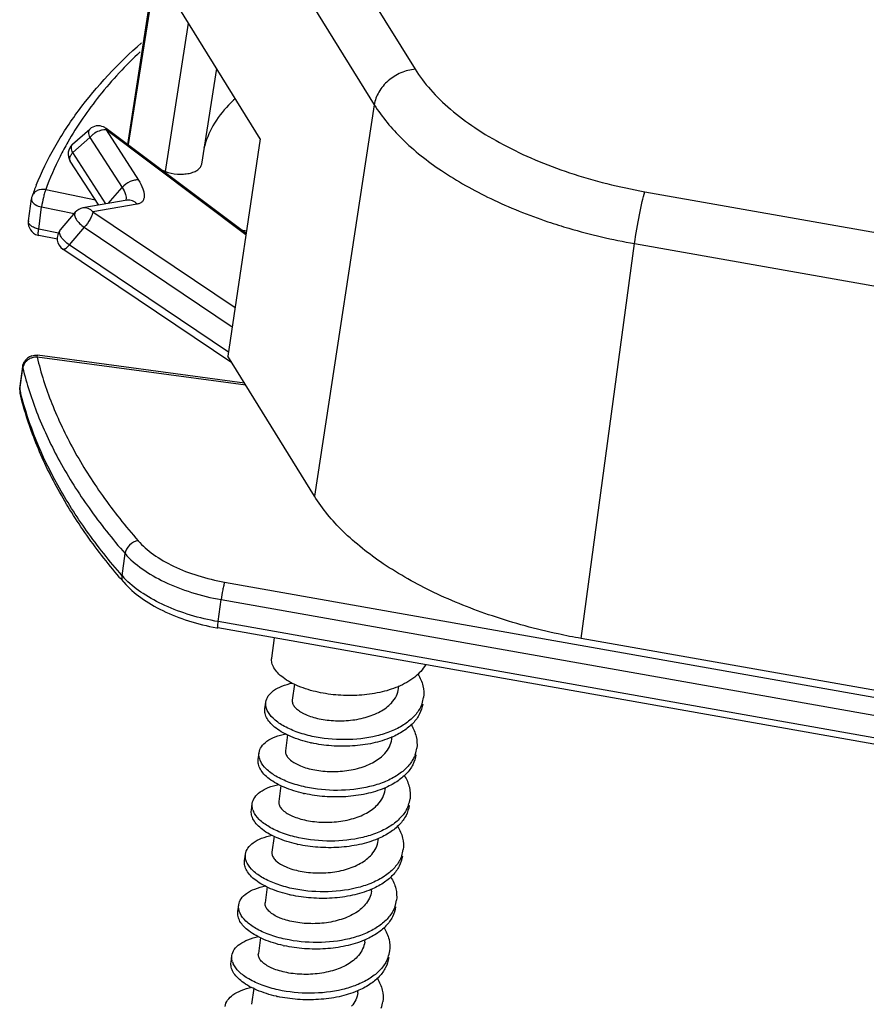
# Model space of a CAD drawing. Units: millimetres. Extents: x 2366 to 3020, y 320 to 780.
# Drawn here: x 2792 to 2825, y 537 to 575 of the extents above; entities that cross this region are included whole.
import ezdxf

# ---------------------------------------------------------------- set-up
doc = ezdxf.new("R2010")
doc.units = ezdxf.units.MM
doc.layers.add('02___PRT_ALL_AXES', color=7, linetype='Continuous')

msp = doc.modelspace()

# ---------------------------------------------------------------- linework, layer by layer
at = {"color": 7, "linetype": 'Continuous'}
for p, q in [((2798.554, 585.164), (2796.233, 570.155)), ((2800.855, 583.475), (2807.312, 573.05)), ((2799.279, 582.107), (2805.736, 571.683)), ((2796.273, 570.149), (2797.472, 577.776)), ((2801.343, 570.37), (2798.248, 575.367)), ((2797.688, 569.106), (2798.584, 574.824)), ((2799.09, 569.399), (2799.666, 573.077)), ((2805.736, 571.683), (2803.431, 556.608)), ((2794.114, 570.159), (2794.773, 570.744)), ((2795.402, 570.712), (2796.65, 568.784)), ((2800.791, 566.673), (2795.402, 570.712)), ((2800.799, 566.727), (2795.405, 570.77)), ((2795.405, 570.77), (2795.405, 570.77)), ((2794.119, 569.838), (2794.778, 570.423)), ((2794.87, 570.513), (2794.778, 570.423)), ((2794.778, 570.423), (2796.026, 568.495)), ((2801.343, 570.37), (2800.093, 561.997)), ((2796.268, 570.123), (2796.273, 570.149)), ((2795.397, 567.864), (2794.119, 569.838)), ((2795.124, 567.817), (2794.026, 569.513)), ((2797.688, 569.106), (2797.574, 569.144)), ((2793.079, 568.414), (2794.992, 568.021)), ((2795.49, 567.88), (2796.026, 568.495)), ((2792.413, 567.207), (2792.527, 568.056)), ((2796.221, 568.007), (2794.515, 567.711)), ((2796.167, 568.023), (2796.154, 567.986)), ((2816.156, 568.334), (2866.666, 559.389)), ((2792.809, 566.896), (2792.922, 567.745)), ((2792.922, 567.745), (2794.173, 567.488)), ((2796.604, 567.856), (2794.897, 567.56)), ((2794.219, 567.542), (2793.641, 566.861)), ((2794.897, 567.56), (2800.373, 563.877)), ((2793.572, 566.739), (2792.809, 566.896)), ((2794.565, 566.963), (2793.988, 566.282)), ((2794.565, 566.963), (2800.262, 563.131)), ((2800.611, 566.868), (2800.814, 566.826)), ((2793.527, 566.503), (2792.808, 566.651)), ((2800.247, 561.749), (2793.744, 566.123)), ((2800.117, 562.16), (2793.988, 566.282)), ((2813.704, 551.129), (2815.764, 566.335)), ((2815.764, 566.335), (2866.275, 557.39)), ((2792.747, 561.962), (2792.757, 562.033)), ((2800.783, 560.882), (2792.747, 561.962)), ((2800.735, 560.961), (2792.757, 562.033)), ((2803.431, 556.608), (2800.093, 561.997)), ((2792.081, 560.755), (2792.194, 561.604)), ((2792.194, 561.604), (2792.197, 561.553)), ((2792.084, 560.704), (2792.197, 561.553)), ((2792.084, 560.704), (2792.081, 560.755)), ((2792.09, 560.572), (2792.09, 560.572)), ((2796.023, 553.547), (2796.137, 554.396)), ((2799.969, 553.299), (2864.14, 541.935)), ((2799.724, 551.776), (2799.838, 552.625)), ((2799.838, 552.625), (2864.009, 541.261)), ((2863.895, 540.412), (2799.724, 551.776)), ((2863.882, 540.169), (2799.711, 551.533)), ((2864.215, 542.185), (2813.704, 551.129)), ((2802.661, 549.375), (2802.579, 548.758)), ((2806.674, 549.204), (2806.687, 549.302)), ((2801.613, 548.36), (2801.583, 548.437)), ((2802.4, 547.422), (2802.317, 546.805)), ((2806.413, 547.251), (2806.426, 547.349)), ((2802.139, 545.469), (2802.056, 544.852)), ((2806.151, 545.298), (2806.164, 545.396)), ((2801.877, 543.515), (2801.795, 542.899)), ((2805.89, 543.345), (2805.903, 543.443)), ((2801.616, 541.563), (2801.533, 540.946)), ((2805.629, 541.392), (2805.642, 541.49)), ((2800.567, 540.549), (2800.537, 540.625)), ((2801.354, 539.61), (2801.272, 538.993)), ((2805.367, 539.439), (2805.38, 539.537)), ((2801.093, 537.657), (2801.01, 537.041)), ((2805.106, 537.486), (2805.119, 537.584))]:
    msp.add_line(p, q, dxfattribs=at)
for centre, radius, start, end in [((2803.79, 568.171), 5.067, 132.4207, 136.3259), ((2795.105, 570.37), 0.5, 65.8463, 131.5826), ((2795.103, 570.367), 0.504, 53.1479, 65.7632), ((2795.488, 569.777), 0.961, 122.1028, 130.0222), ((2804.778, 564.058), 12.488, 150.333, 153.1919), ((2794.446, 569.785), 0.5, 131.5845, 212.919), ((2804.168, 564.364), 11.805, 153.1835, 159.9361), ((2803.773, 564.076), 11.941, 157.8214, 159.9959), ((2793.024, 567.989), 0.501, 160.0149, 172.3586), ((2794.6, 567.218), 0.5, 99.808, 139.6901), ((2792.909, 567.14), 0.5, 172.3785, 254.607), ((2792.908, 567.138), 0.497, 254.5917, 258.4095), ((2794.022, 566.538), 0.5, 139.68, 236.0264), ((2792.69, 561.538), 0.5, 107.2339, 150.9641), ((2792.573, 561.502), 0.379, 165.3441, 172.3323), ((2792.584, 560.689), 0.507, 178.3612, 193.4208), ((2792.57, 560.69), 0.494, 172.3951, 178.3504), ((2792.445, 560.655), 0.365, 172.3859, 187.8194), ((2804.439, 563.678), 12.709, 193.5327, 194.0875), ((2792.437, 560.655), 0.356, 187.8757, 193.4627), ((2814.383, 569.242), 24.27, 220.4918, 221.0898), ((2798.434, 555.655), 3.202, 221.1569, 225.0013), ((2801.297, 560.485), 9.091, 259.6732, 259.9578), ((2806.469, 549.017), 1.178, 340.0668, 352.2969), ((2805.399, 549.565), 1.358, 314.4705, 317.9542), ((2804.404, 552.109), 5.121, 257.2615, 257.7049), ((2806.208, 547.064), 1.178, 340.0955, 352.2984), ((2801.971, 546.694), 0.683, 197.986, 204.3264), ((2805.152, 547.599), 1.339, 315.9269, 317.6239), ((2804.142, 550.156), 5.121, 257.2615, 257.7049), ((2805.947, 545.111), 1.178, 340.1, 352.298), ((2801.705, 544.74), 0.678, 198.0512, 203.6423), ((2803.881, 548.206), 5.124, 257.2682, 257.7049), ((2805.685, 543.158), 1.178, 340.0757, 352.2967), ((2803.619, 546.25), 5.121, 257.2615, 257.7049), ((2805.424, 541.205), 1.178, 340.0757, 352.2966), ((2803.358, 544.297), 5.121, 257.2615, 257.7049), ((2805.163, 539.252), 1.178, 340.1086, 352.2999), ((2800.924, 538.882), 0.681, 198.0044, 204.1373), ((2803.097, 542.344), 5.121, 257.2615, 257.7049), ((2804.901, 537.299), 1.178, 340.093, 352.2969)]:
    msp.add_arc(centre, radius, start, end, dxfattribs=at)
for points, knots in [([(2792.716, 568.583), (2792.92, 569.085), (2793.405, 570.078), (2794.662, 571.996), (2795.874, 573.279), (2796.766, 574.065)], [0, 0, 0, 0, 0.236655, 0.480973, 1, 1, 1, 1]), ([(2796.722, 573.722), (2796.162, 573.196), (2795.137, 572.103), (2794.285, 570.868), (2793.927, 570.239)], [0, 0, 0, 0, 0.514991, 1, 1, 1, 1]), ([(2807.312, 573.05), (2807.125, 573.035), (2806.749, 572.936), (2806.261, 572.629), (2805.895, 572.202), (2805.763, 571.855), (2805.736, 571.683)], [0, 0, 0, 0, 0.253175, 0.513159, 0.765739, 1, 1, 1, 1]), ([(2807.312, 573.05), (2807.485, 572.772), (2807.903, 572.223), (2808.683, 571.471), (2809.627, 570.765), (2810.721, 570.117), (2811.944, 569.538), (2813.744, 568.863), (2815.176, 568.508), (2816.156, 568.334)], [0, 0, 0, 0, 0.095471, 0.200537, 0.315248, 0.439102, 0.571055, 0.709683, 1, 1, 1, 1]), ([(2800.125, 571.67), (2799.894, 571.429), (2799.496, 570.913), (2799.249, 570.307), (2799.176, 570.006)], [0, 0, 0, 0, 0.518577, 1, 1, 1, 1]), ([(2805.736, 571.683), (2806.034, 571.202), (2806.826, 570.262), (2808.361, 569.056), (2810.262, 567.996), (2811.678, 567.432), (2812.429, 567.179)], [0, 0, 0, 0, 0.206855, 0.444212, 0.710336, 1, 1, 1, 1]), ([(2794.773, 570.744), (2794.757, 570.73), (2794.731, 570.688), (2794.722, 570.609), (2794.738, 570.518), (2794.763, 570.455), (2794.778, 570.423)], [0, 0, 0, 0, 0.18906, 0.411368, 0.682563, 1, 1, 1, 1]), ([(2795.257, 570.706), (2795.234, 570.702), (2795.136, 570.677), (2795.043, 570.632), (2794.977, 570.591)], [0, 0, 0, 0, 0.232916, 1, 1, 1, 1]), ([(2795.402, 570.712), (2795.392, 570.713), (2795.343, 570.718), (2795.294, 570.713), (2795.257, 570.706)], [0, 0, 0, 0, 0.226529, 1, 1, 1, 1]), ([(2795.402, 570.712), (2795.407, 570.724), (2795.413, 570.742), (2795.41, 570.766), (2795.405, 570.77)], [0, 0, 0, 0, 0.651767, 1, 1, 1, 1]), ([(2794.119, 569.838), (2794.104, 569.871), (2794.079, 569.933), (2794.063, 570.025), (2794.072, 570.103), (2794.098, 570.145), (2794.114, 570.159)], [0, 0, 0, 0, 0.317437, 0.588632, 0.81094, 1, 1, 1, 1]), ([(2794.026, 569.513), (2794.014, 569.533), (2793.999, 569.583), (2794.011, 569.665), (2794.052, 569.753), (2794.094, 569.81), (2794.119, 569.838)], [0, 0, 0, 0, 0.192092, 0.415842, 0.685543, 1, 1, 1, 1]), ([(2797.688, 569.106), (2797.837, 569.056), (2798.072, 569.01), (2798.381, 569.007), (2798.597, 569.034), (2798.786, 569.089), (2798.939, 569.168), (2799.047, 569.272), (2799.084, 569.358), (2799.09, 569.399)], [0, 0, 0, 0, 0.302042, 0.451664, 0.592075, 0.718226, 0.827135, 0.919237, 1, 1, 1, 1]), ([(2796.65, 568.784), (2796.601, 568.792), (2796.49, 568.783), (2796.267, 568.704), (2796.109, 568.591), (2796.026, 568.495)], [0, 0, 0, 0, 0.208736, 0.462585, 1, 1, 1, 1]), ([(2796.65, 568.784), (2796.719, 568.678), (2796.806, 568.518), (2796.868, 568.302), (2796.88, 568.165), (2796.86, 568.047), (2796.804, 567.95), (2796.715, 567.884), (2796.642, 567.862), (2796.604, 567.856)], [0, 0, 0, 0, 0.34114, 0.482243, 0.603205, 0.70714, 0.800991, 0.895261, 1, 1, 1, 1]), ([(2793.079, 568.414), (2792.972, 568.435), (2792.798, 568.419), (2792.624, 568.295), (2792.569, 568.207), (2792.553, 568.16)], [0, 0, 0, 0, 0.520913, 0.764964, 1, 1, 1, 1]), ([(2793.079, 568.414), (2793.062, 568.373), (2793.031, 568.274), (2792.974, 568.052), (2792.939, 567.87), (2792.922, 567.745)], [0, 0, 0, 0, 0.19312, 0.450472, 1, 1, 1, 1]), ([(2796.026, 568.495), (2796.079, 568.413), (2796.158, 568.266), (2796.185, 568.091), (2796.167, 568.023)], [0, 0, 0, 0, 0.582378, 1, 1, 1, 1]), ([(2792.527, 568.056), (2792.524, 568.038), (2792.526, 568.013), (2792.534, 567.99), (2792.536, 567.984)], [0, 0, 0, 0, 0.738598, 1, 1, 1, 1]), ([(2796.604, 567.856), (2796.556, 567.911), (2796.438, 568.001), (2796.289, 568.018), (2796.221, 568.007)], [0, 0, 0, 0, 0.515899, 1, 1, 1, 1]), ([(2815.764, 566.335), (2815.815, 566.706), (2815.907, 567.248), (2816.046, 567.914), (2816.118, 568.21), (2816.156, 568.334)], [0, 0, 0, 0, 0.551976, 0.808431, 1, 1, 1, 1]), ([(2792.536, 567.984), (2792.56, 567.922), (2792.687, 567.812), (2792.835, 567.763), (2792.922, 567.745)], [0, 0, 0, 0, 0.424504, 1, 1, 1, 1]), ([(2794.897, 567.56), (2794.85, 567.616), (2794.732, 567.705), (2794.582, 567.723), (2794.515, 567.711)], [0, 0, 0, 0, 0.516025, 1, 1, 1, 1]), ([(2794.219, 567.542), (2794.207, 567.528), (2794.19, 567.491), (2794.191, 567.425), (2794.213, 567.351), (2794.271, 567.237), (2794.385, 567.098), (2794.501, 567.004), (2794.565, 566.963)], [0, 0, 0, 0, 0.073668, 0.160099, 0.265674, 0.390846, 0.685072, 1, 1, 1, 1]), ([(2794.897, 567.56), (2794.893, 567.518), (2794.861, 567.421), (2794.759, 567.215), (2794.651, 567.059), (2794.565, 566.963)], [0, 0, 0, 0, 0.184793, 0.437844, 1, 1, 1, 1]), ([(2792.809, 566.896), (2792.752, 566.907), (2792.648, 566.938), (2792.518, 567.011), (2792.429, 567.099), (2792.409, 567.175), (2792.413, 567.207)], [0, 0, 0, 0, 0.318615, 0.598085, 0.821989, 1, 1, 1, 1]), ([(2792.808, 566.651), (2792.801, 566.652), (2792.794, 566.682), (2792.793, 566.727), (2792.797, 566.805), (2792.804, 566.863), (2792.809, 566.896)], [0, 0, 0, 0, 0.087595, 0.287418, 0.598138, 1, 1, 1, 1]), ([(2812.429, 567.179), (2812.696, 567.09), (2813.791, 566.746), (2814.912, 566.486), (2815.764, 566.335)], [0, 0, 0, 0, 0.245445, 1, 1, 1, 1]), ([(2793.988, 566.282), (2793.924, 566.324), (2793.808, 566.418), (2793.694, 566.557), (2793.635, 566.671), (2793.614, 566.745), (2793.613, 566.811), (2793.63, 566.848), (2793.641, 566.861)], [0, 0, 0, 0, 0.314928, 0.609154, 0.734326, 0.839901, 0.926332, 1, 1, 1, 1]), ([(2793.744, 566.123), (2793.754, 566.116), (2793.78, 566.116), (2793.811, 566.129), (2793.855, 566.155), (2793.916, 566.206), (2793.963, 566.254), (2793.988, 566.282)], [0, 0, 0, 0, 0.128819, 0.221149, 0.335705, 0.630295, 1, 1, 1, 1]), ([(2792.747, 561.962), (2792.893, 561.355), (2793.287, 560.13), (2794.14, 558.342), (2795.261, 556.573), (2796.154, 555.449), (2796.638, 554.893)], [0, 0, 0, 0, 0.230115, 0.472148, 0.728288, 1, 1, 1, 1]), ([(2792.38, 561.847), (2792.338, 561.815), (2792.264, 561.741), (2792.219, 561.646), (2792.206, 561.598)], [0, 0, 0, 0, 0.514102, 1, 1, 1, 1]), ([(2792.553, 561.936), (2792.538, 561.931), (2792.476, 561.909), (2792.419, 561.876), (2792.38, 561.847)], [0, 0, 0, 0, 0.253284, 1, 1, 1, 1]), ([(2792.197, 561.553), (2792.345, 560.938), (2792.744, 559.698), (2793.608, 557.887), (2794.742, 556.097), (2795.646, 554.959), (2796.137, 554.396)], [0, 0, 0, 0, 0.230116, 0.472148, 0.728288, 1, 1, 1, 1]), ([(2795.925, 553.482), (2795.451, 554.038), (2794.576, 555.163), (2793.474, 556.933), (2792.63, 558.729), (2792.238, 559.96), (2792.09, 560.572)], [0, 0, 0, 0, 0.269546, 0.524981, 0.767773, 1, 1, 1, 1]), ([(2796.023, 553.547), (2795.54, 554.101), (2794.65, 555.221), (2793.194, 557.502), (2792.424, 559.346), (2792.113, 560.584)], [0, 0, 0, 0, 0.271664, 0.528007, 1, 1, 1, 1]), ([(2810.287, 551.995), (2809.518, 552.253), (2808.067, 552.831), (2806.12, 553.917), (2804.548, 555.153), (2803.736, 556.115), (2803.431, 556.608)], [0, 0, 0, 0, 0.289664, 0.555788, 0.793144, 1, 1, 1, 1]), ([(2796.638, 554.893), (2796.515, 554.873), (2796.286, 554.746), (2796.153, 554.516), (2796.137, 554.396)], [0, 0, 0, 0, 0.507392, 1, 1, 1, 1]), ([(2796.638, 554.893), (2796.811, 554.695), (2797.243, 554.323), (2798.026, 553.877), (2798.952, 553.521), (2799.621, 553.361), (2799.969, 553.299)], [0, 0, 0, 0, 0.209691, 0.451036, 0.717706, 1, 1, 1, 1]), ([(2796.137, 554.396), (2796.328, 554.176), (2796.809, 553.763), (2797.679, 553.267), (2798.707, 552.872), (2799.451, 552.694), (2799.838, 552.625)], [0, 0, 0, 0, 0.209691, 0.451036, 0.717706, 1, 1, 1, 1]), ([(2796.091, 553.291), (2796.062, 553.323), (2796.02, 553.407), (2796.017, 553.5), (2796.023, 553.547)], [0, 0, 0, 0, 0.479564, 1, 1, 1, 1]), ([(2796.091, 553.291), (2796.284, 553.069), (2796.756, 552.657), (2797.604, 552.167), (2798.59, 551.782), (2799.299, 551.608), (2799.667, 551.541)], [0, 0, 0, 0, 0.217882, 0.459926, 0.723068, 1, 1, 1, 1]), ([(2799.724, 551.776), (2799.362, 551.84), (2798.663, 552.005), (2797.689, 552.365), (2796.847, 552.816), (2796.369, 553.19), (2796.17, 553.39)], [0, 0, 0, 0, 0.278559, 0.54337, 0.785857, 1, 1, 1, 1]), ([(2799.969, 553.299), (2799.956, 553.257), (2799.932, 553.157), (2799.885, 552.933), (2799.854, 552.75), (2799.838, 552.625)], [0, 0, 0, 0, 0.192008, 0.449277, 1, 1, 1, 1]), ([(2799.711, 551.533), (2799.709, 551.533), (2799.706, 551.541), (2799.705, 551.553), (2799.705, 551.574), (2799.706, 551.616), (2799.712, 551.684), (2799.72, 551.743), (2799.724, 551.776)], [0, 0, 0, 0, 0.024789, 0.077874, 0.162169, 0.276891, 0.591451, 1, 1, 1, 1]), ([(2813.704, 551.129), (2813.41, 551.181), (2812.256, 551.407), (2811.118, 551.715), (2810.287, 551.995)], [0, 0, 0, 0, 0.253853, 1, 1, 1, 1]), ([(2803.575, 549.058), (2803.314, 549.115), (2802.842, 549.256), (2802.32, 549.529), (2802.02, 549.789), (2801.87, 549.98), (2801.786, 550.178), (2801.778, 550.314), (2801.786, 550.376)], [0, 0, 0, 0, 0.336357, 0.616902, 0.733104, 0.83343, 0.920585, 1, 1, 1, 1]), ([(2807.713, 550.116), (2807.608, 549.933), (2807.287, 549.589), (2806.88, 549.367), (2806.653, 549.271)], [0, 0, 0, 0, 0.461102, 1, 1, 1, 1]), ([(2807.421, 549.752), (2807.506, 549.614), (2807.636, 549.325), (2807.657, 549.006), (2807.637, 548.859)], [0, 0, 0, 0, 0.521174, 1, 1, 1, 1]), ([(2801.559, 548.678), (2801.57, 548.762), (2801.644, 548.938), (2801.87, 549.148), (2802.195, 549.312), (2802.449, 549.383), (2802.588, 549.412)], [0, 0, 0, 0, 0.190103, 0.410945, 0.679529, 1, 1, 1, 1]), ([(2806.653, 549.271), (2806.426, 549.175), (2805.933, 549.027), (2805.156, 548.923), (2804.358, 548.928), (2803.83, 549.003), (2803.575, 549.058)], [0, 0, 0, 0, 0.236764, 0.490507, 0.749376, 1, 1, 1, 1]), ([(2806.407, 548.655), (2806.478, 548.734), (2806.599, 548.905), (2806.661, 549.105), (2806.674, 549.204)], [0, 0, 0, 0, 0.51548, 1, 1, 1, 1]), ([(2801.583, 548.437), (2801.577, 548.457), (2801.555, 548.535), (2801.551, 548.619), (2801.559, 548.678)], [0, 0, 0, 0, 0.259598, 1, 1, 1, 1]), ([(2802.579, 548.758), (2802.573, 548.718), (2802.584, 548.628), (2802.656, 548.502), (2802.778, 548.381), (2802.914, 548.292), (2803.043, 548.224), (2803.196, 548.156), (2803.411, 548.083), (2803.694, 548.017), (2804.002, 547.972), (2804.326, 547.953), (2804.769, 547.963), (2805.307, 548.043), (2805.888, 548.247), (2806.22, 548.467), (2806.35, 548.596)], [0, 0, 0, 0, 0.02859, 0.061497, 0.101341, 0.149088, 0.175962, 0.204735, 0.267541, 0.336493, 0.410273, 0.487413, 0.566363, 0.723389, 0.870353, 1, 1, 1, 1]), ([(2803.274, 547.114), (2803.018, 547.172), (2802.556, 547.314), (2802.045, 547.586), (2801.752, 547.843), (2801.606, 548.032), (2801.524, 548.228), (2801.517, 548.362), (2801.525, 548.424)], [0, 0, 0, 0, 0.336172, 0.6163, 0.732412, 0.832807, 0.920209, 1, 1, 1, 1]), ([(2803.347, 547.36), (2803.137, 547.406), (2802.748, 547.516), (2802.235, 547.748), (2801.847, 548.02), (2801.665, 548.247), (2801.613, 548.36)], [0, 0, 0, 0, 0.313137, 0.588284, 0.817425, 1, 1, 1, 1]), ([(2807.499, 548.443), (2807.431, 548.316), (2807.242, 548.073), (2806.858, 547.776), (2806.38, 547.538), (2805.624, 547.3), (2804.592, 547.189), (2803.754, 547.272), (2803.347, 547.36)], [0, 0, 0, 0, 0.095093, 0.200969, 0.31875, 0.447271, 0.724057, 1, 1, 1, 1]), ([(2807.603, 548.604), (2807.585, 548.472), (2807.498, 548.202), (2807.236, 547.846), (2806.858, 547.542), (2806.556, 547.387), (2806.392, 547.318)], [0, 0, 0, 0, 0.217505, 0.450911, 0.710623, 1, 1, 1, 1]), ([(2807.577, 548.615), (2807.572, 548.6), (2807.549, 548.541), (2807.522, 548.484), (2807.499, 548.443)], [0, 0, 0, 0, 0.247438, 1, 1, 1, 1]), ([(2807.16, 547.799), (2807.244, 547.661), (2807.374, 547.372), (2807.395, 547.053), (2807.375, 546.906)], [0, 0, 0, 0, 0.521155, 1, 1, 1, 1]), ([(2801.298, 546.725), (2801.309, 546.809), (2801.383, 546.985), (2801.609, 547.195), (2801.933, 547.359), (2802.187, 547.43), (2802.327, 547.459)], [0, 0, 0, 0, 0.190073, 0.410908, 0.679506, 1, 1, 1, 1]), ([(2806.392, 547.318), (2806.164, 547.223), (2805.672, 547.074), (2804.895, 546.97), (2804.096, 546.975), (2803.569, 547.05), (2803.313, 547.106)], [0, 0, 0, 0, 0.236771, 0.490522, 0.749375, 1, 1, 1, 1]), ([(2806.141, 546.697), (2806.213, 546.776), (2806.336, 546.948), (2806.399, 547.151), (2806.413, 547.251)], [0, 0, 0, 0, 0.515802, 1, 1, 1, 1]), ([(2802.317, 546.805), (2802.312, 546.765), (2802.322, 546.674), (2802.396, 546.547), (2802.521, 546.425), (2802.658, 546.335), (2802.79, 546.267), (2802.945, 546.199), (2803.164, 546.126), (2803.451, 546.06), (2803.762, 546.017), (2804.091, 546), (2804.537, 546.013), (2805.077, 546.098), (2805.659, 546.309), (2805.986, 546.536), (2806.114, 546.668)], [0, 0, 0, 0, 0.02861, 0.061608, 0.10163, 0.149637, 0.176662, 0.205599, 0.268745, 0.33803, 0.4121, 0.489454, 0.568513, 0.725343, 0.871527, 1, 1, 1, 1]), ([(2803.013, 545.161), (2802.757, 545.219), (2802.294, 545.361), (2801.784, 545.633), (2801.491, 545.89), (2801.345, 546.08), (2801.263, 546.275), (2801.255, 546.409), (2801.264, 546.471)], [0, 0, 0, 0, 0.336172, 0.6163, 0.732412, 0.832807, 0.920209, 1, 1, 1, 1]), ([(2801.322, 546.483), (2801.315, 546.503), (2801.294, 546.582), (2801.29, 546.666), (2801.298, 546.725)], [0, 0, 0, 0, 0.259649, 1, 1, 1, 1]), ([(2803.086, 545.407), (2802.875, 545.453), (2802.484, 545.564), (2801.969, 545.797), (2801.581, 546.071), (2801.401, 546.299), (2801.349, 546.413)], [0, 0, 0, 0, 0.31356, 0.588867, 0.817831, 1, 1, 1, 1]), ([(2807.228, 546.472), (2807.158, 546.347), (2806.966, 546.106), (2806.581, 545.814), (2806.103, 545.579), (2805.349, 545.346), (2804.323, 545.236), (2803.49, 545.319), (2803.086, 545.407)], [0, 0, 0, 0, 0.095366, 0.201528, 0.319488, 0.448049, 0.724549, 1, 1, 1, 1]), ([(2807.341, 546.651), (2807.324, 546.519), (2807.237, 546.249), (2806.974, 545.893), (2806.596, 545.59), (2806.294, 545.434), (2806.131, 545.366)], [0, 0, 0, 0, 0.217505, 0.450911, 0.710623, 1, 1, 1, 1]), ([(2807.316, 546.663), (2807.31, 546.646), (2807.285, 546.581), (2807.254, 546.518), (2807.228, 546.472)], [0, 0, 0, 0, 0.247118, 1, 1, 1, 1]), ([(2806.9, 545.844), (2806.984, 545.706), (2807.113, 545.418), (2807.134, 545.1), (2807.114, 544.953)], [0, 0, 0, 0, 0.521079, 1, 1, 1, 1]), ([(2801.036, 544.772), (2801.048, 544.856), (2801.121, 545.033), (2801.348, 545.242), (2801.672, 545.406), (2801.926, 545.477), (2802.066, 545.506)], [0, 0, 0, 0, 0.190094, 0.41094, 0.679532, 1, 1, 1, 1]), ([(2806.131, 545.366), (2805.903, 545.27), (2805.41, 545.121), (2804.633, 545.017), (2803.835, 545.022), (2803.307, 545.097), (2803.052, 545.153)], [0, 0, 0, 0, 0.236771, 0.490522, 0.749375, 1, 1, 1, 1]), ([(2805.876, 544.74), (2805.949, 544.82), (2806.074, 544.993), (2806.138, 545.197), (2806.151, 545.298)], [0, 0, 0, 0, 0.516003, 1, 1, 1, 1]), ([(2802.752, 543.208), (2802.496, 543.266), (2802.033, 543.408), (2801.523, 543.68), (2801.229, 543.937), (2801.084, 544.127), (2801.002, 544.322), (2800.994, 544.456), (2801.002, 544.518)], [0, 0, 0, 0, 0.336172, 0.616311, 0.732421, 0.832817, 0.920216, 1, 1, 1, 1]), ([(2801.061, 544.53), (2801.054, 544.55), (2801.033, 544.629), (2801.028, 544.712), (2801.036, 544.772)], [0, 0, 0, 0, 0.259706, 1, 1, 1, 1]), ([(2802.056, 544.852), (2802.051, 544.811), (2802.061, 544.72), (2802.137, 544.591), (2802.263, 544.469), (2802.403, 544.378), (2802.537, 544.31), (2802.695, 544.242), (2802.917, 544.169), (2803.207, 544.104), (2803.523, 544.062), (2803.855, 544.047), (2804.305, 544.063), (2804.848, 544.153), (2805.428, 544.371), (2805.752, 544.605), (2805.876, 544.74)], [0, 0, 0, 0, 0.028633, 0.061724, 0.101928, 0.1502, 0.177377, 0.206479, 0.269968, 0.339588, 0.413947, 0.491515, 0.570677, 0.7273, 0.872692, 1, 1, 1, 1]), ([(2806.965, 544.517), (2806.895, 544.392), (2806.703, 544.152), (2806.317, 543.86), (2805.839, 543.625), (2805.086, 543.392), (2804.06, 543.283), (2803.229, 543.366), (2802.825, 543.454)], [0, 0, 0, 0, 0.095407, 0.201609, 0.319606, 0.448187, 0.724644, 1, 1, 1, 1]), ([(2807.08, 544.698), (2807.062, 544.566), (2806.976, 544.296), (2806.713, 543.94), (2806.335, 543.637), (2806.033, 543.482), (2805.869, 543.413)], [0, 0, 0, 0, 0.217505, 0.450911, 0.710623, 1, 1, 1, 1]), ([(2807.054, 544.71), (2807.048, 544.693), (2807.023, 544.627), (2806.992, 544.563), (2806.965, 544.517)], [0, 0, 0, 0, 0.247073, 1, 1, 1, 1]), ([(2802.825, 543.454), (2802.613, 543.501), (2802.219, 543.612), (2801.702, 543.847), (2801.314, 544.123), (2801.134, 544.353), (2801.084, 544.468)], [0, 0, 0, 0, 0.314167, 0.589688, 0.81839, 1, 1, 1, 1]), ([(2806.639, 543.891), (2806.723, 543.753), (2806.852, 543.465), (2806.872, 543.147), (2806.853, 543)], [0, 0, 0, 0, 0.52105, 1, 1, 1, 1]), ([(2800.775, 542.82), (2800.786, 542.903), (2800.86, 543.079), (2801.085, 543.289), (2801.409, 543.453), (2801.662, 543.524), (2801.801, 543.553)], [0, 0, 0, 0, 0.19021, 0.411099, 0.679642, 1, 1, 1, 1]), ([(2805.869, 543.413), (2805.642, 543.317), (2805.149, 543.168), (2804.372, 543.064), (2803.574, 543.07), (2803.046, 543.144), (2802.79, 543.2)], [0, 0, 0, 0, 0.236771, 0.490522, 0.749375, 1, 1, 1, 1]), ([(2805.638, 542.813), (2805.705, 542.89), (2805.818, 543.056), (2805.877, 543.249), (2805.89, 543.345)], [0, 0, 0, 0, 0.514602, 1, 1, 1, 1]), ([(2800.839, 542.48), (2800.812, 542.534), (2800.772, 542.645), (2800.768, 542.764), (2800.775, 542.82)], [0, 0, 0, 0, 0.518954, 1, 1, 1, 1]), ([(2801.795, 542.899), (2801.789, 542.858), (2801.8, 542.766), (2801.877, 542.636), (2802.006, 542.513), (2802.148, 542.422), (2802.284, 542.353), (2802.444, 542.285), (2802.669, 542.212), (2802.964, 542.148), (2803.284, 542.107), (2803.619, 542.094), (2804.073, 542.113), (2804.618, 542.208), (2805.198, 542.434), (2805.518, 542.675), (2805.638, 542.813)], [0, 0, 0, 0, 0.028658, 0.061846, 0.102234, 0.150775, 0.178107, 0.207376, 0.27121, 0.341166, 0.415814, 0.493592, 0.572853, 0.729256, 0.873844, 1, 1, 1, 1]), ([(2806.819, 542.745), (2806.801, 542.613), (2806.714, 542.343), (2806.451, 541.987), (2806.073, 541.684), (2805.771, 541.529), (2805.608, 541.46)], [0, 0, 0, 0, 0.217499, 0.450891, 0.710607, 1, 1, 1, 1]), ([(2806.793, 542.756), (2806.787, 542.741), (2806.764, 542.68), (2806.736, 542.621), (2806.712, 542.578)], [0, 0, 0, 0, 0.247343, 1, 1, 1, 1]), ([(2802.49, 541.255), (2802.234, 541.313), (2801.772, 541.455), (2801.261, 541.727), (2800.968, 541.984), (2800.822, 542.174), (2800.74, 542.369), (2800.733, 542.503), (2800.741, 542.565)], [0, 0, 0, 0, 0.336172, 0.6163, 0.732412, 0.832807, 0.920209, 1, 1, 1, 1]), ([(2802.563, 541.502), (2802.357, 541.547), (2801.973, 541.655), (2801.466, 541.881), (2801.08, 542.148), (2800.895, 542.368), (2800.839, 542.48)], [0, 0, 0, 0, 0.311466, 0.586052, 0.815887, 1, 1, 1, 1]), ([(2806.712, 542.578), (2806.643, 542.453), (2806.453, 542.21), (2806.069, 541.915), (2805.591, 541.678), (2804.836, 541.441), (2803.805, 541.33), (2802.969, 541.413), (2802.563, 541.502)], [0, 0, 0, 0, 0.095178, 0.201149, 0.318996, 0.447544, 0.72423, 1, 1, 1, 1]), ([(2806.376, 541.94), (2806.461, 541.801), (2806.59, 541.513), (2806.611, 541.195), (2806.591, 541.047)], [0, 0, 0, 0, 0.521139, 1, 1, 1, 1]), ([(2800.514, 540.867), (2800.525, 540.951), (2800.599, 541.127), (2800.825, 541.336), (2801.149, 541.501), (2801.403, 541.572), (2801.543, 541.601)], [0, 0, 0, 0, 0.190093, 0.410929, 0.679519, 1, 1, 1, 1]), ([(2805.608, 541.46), (2805.38, 541.364), (2804.887, 541.215), (2804.11, 541.111), (2803.312, 541.117), (2802.784, 541.191), (2802.529, 541.247)], [0, 0, 0, 0, 0.236758, 0.490501, 0.749373, 1, 1, 1, 1]), ([(2805.629, 541.392), (2805.616, 541.3), (2805.561, 541.115), (2805.455, 540.954), (2805.392, 540.879)], [0, 0, 0, 0, 0.4864, 1, 1, 1, 1]), ([(2800.537, 540.625), (2800.531, 540.645), (2800.51, 540.724), (2800.506, 540.807), (2800.514, 540.867)], [0, 0, 0, 0, 0.259604, 1, 1, 1, 1]), ([(2805.392, 540.879), (2805.275, 540.739), (2804.958, 540.493), (2804.38, 540.261), (2803.833, 540.163), (2803.377, 540.141), (2803.039, 540.153), (2802.716, 540.193), (2802.418, 540.257), (2802.191, 540.329), (2802.029, 540.398), (2801.891, 540.466), (2801.747, 540.558), (2801.617, 540.682), (2801.539, 540.812), (2801.528, 540.905), (2801.533, 540.946)], [0, 0, 0, 0, 0.125322, 0.269315, 0.425546, 0.504878, 0.582808, 0.657667, 0.727869, 0.791959, 0.821351, 0.848796, 0.897536, 0.938062, 0.971322, 1, 1, 1, 1]), ([(2806.557, 540.792), (2806.539, 540.66), (2806.453, 540.39), (2806.19, 540.034), (2805.812, 539.731), (2805.51, 539.576), (2805.346, 539.507)], [0, 0, 0, 0, 0.217505, 0.450911, 0.710623, 1, 1, 1, 1]), ([(2806.531, 540.804), (2806.526, 540.788), (2806.503, 540.728), (2806.474, 540.669), (2806.451, 540.626)], [0, 0, 0, 0, 0.247341, 1, 1, 1, 1]), ([(2802.229, 539.303), (2801.973, 539.36), (2801.51, 539.502), (2801, 539.774), (2800.707, 540.031), (2800.561, 540.221), (2800.479, 540.416), (2800.471, 540.55), (2800.48, 540.612)], [0, 0, 0, 0, 0.336172, 0.6163, 0.732412, 0.832807, 0.920209, 1, 1, 1, 1]), ([(2802.302, 539.549), (2802.092, 539.594), (2801.702, 539.705), (2801.189, 539.936), (2800.801, 540.209), (2800.62, 540.435), (2800.567, 540.549)], [0, 0, 0, 0, 0.313174, 0.588333, 0.817462, 1, 1, 1, 1]), ([(2806.451, 540.626), (2806.382, 540.5), (2806.192, 540.257), (2805.808, 539.962), (2805.329, 539.725), (2804.574, 539.488), (2803.544, 539.377), (2802.708, 539.46), (2802.302, 539.549)], [0, 0, 0, 0, 0.095176, 0.201141, 0.318976, 0.447508, 0.724206, 1, 1, 1, 1]), ([(2806.114, 539.987), (2806.199, 539.849), (2806.329, 539.56), (2806.35, 539.242), (2806.33, 539.094)], [0, 0, 0, 0, 0.521146, 1, 1, 1, 1]), ([(2800.252, 538.914), (2800.264, 538.998), (2800.337, 539.174), (2800.563, 539.383), (2800.888, 539.548), (2801.142, 539.619), (2801.282, 539.648)], [0, 0, 0, 0, 0.190071, 0.410907, 0.679505, 1, 1, 1, 1]), ([(2805.346, 539.507), (2805.119, 539.411), (2804.626, 539.262), (2803.849, 539.159), (2803.051, 539.164), (2802.523, 539.238), (2802.268, 539.294)], [0, 0, 0, 0, 0.236771, 0.490522, 0.749375, 1, 1, 1, 1]), ([(2805.367, 539.439), (2805.355, 539.347), (2805.299, 539.161), (2805.193, 538.999), (2805.129, 538.924)], [0, 0, 0, 0, 0.486296, 1, 1, 1, 1]), ([(2800.276, 538.672), (2800.27, 538.692), (2800.248, 538.77), (2800.244, 538.854), (2800.252, 538.914)], [0, 0, 0, 0, 0.259666, 1, 1, 1, 1]), ([(2805.129, 538.924), (2805.012, 538.784), (2804.695, 538.539), (2804.116, 538.308), (2803.569, 538.21), (2803.113, 538.188), (2802.776, 538.2), (2802.453, 538.24), (2802.156, 538.304), (2801.929, 538.377), (2801.767, 538.445), (2801.629, 538.514), (2801.486, 538.605), (2801.356, 538.729), (2801.278, 538.859), (2801.266, 538.952), (2801.272, 538.993)], [0, 0, 0, 0, 0.125412, 0.269469, 0.425719, 0.505043, 0.582957, 0.657794, 0.727968, 0.792032, 0.821409, 0.848841, 0.897562, 0.938072, 0.971323, 1, 1, 1, 1]), ([(2806.296, 538.84), (2806.278, 538.707), (2806.191, 538.437), (2805.929, 538.081), (2805.551, 537.778), (2805.249, 537.623), (2805.085, 537.554)], [0, 0, 0, 0, 0.217505, 0.450911, 0.710623, 1, 1, 1, 1]), ([(2806.27, 538.851), (2806.264, 538.834), (2806.238, 538.766), (2806.205, 538.7), (2806.178, 538.653)], [0, 0, 0, 0, 0.246972, 1, 1, 1, 1]), ([(2801.968, 537.35), (2801.711, 537.408), (2801.249, 537.549), (2800.738, 537.821), (2800.445, 538.078), (2800.299, 538.268), (2800.218, 538.464), (2800.21, 538.597), (2800.218, 538.659)], [0, 0, 0, 0, 0.336172, 0.6163, 0.732412, 0.832807, 0.920209, 1, 1, 1, 1]), ([(2802.04, 537.596), (2801.829, 537.642), (2801.438, 537.753), (2800.922, 537.986), (2800.534, 538.261), (2800.354, 538.489), (2800.303, 538.604)], [0, 0, 0, 0, 0.313728, 0.589098, 0.817988, 1, 1, 1, 1]), ([(2806.178, 538.653), (2806.107, 538.528), (2805.914, 538.289), (2805.528, 537.998), (2805.05, 537.765), (2804.298, 537.533), (2803.274, 537.425), (2802.444, 537.508), (2802.04, 537.596)], [0, 0, 0, 0, 0.095489, 0.201779, 0.319825, 0.448409, 0.724778, 1, 1, 1, 1]), ([(2799.991, 536.961), (2800.002, 537.045), (2800.076, 537.221), (2800.302, 537.431), (2800.626, 537.595), (2800.88, 537.666), (2801.02, 537.695)], [0, 0, 0, 0, 0.190106, 0.410958, 0.679548, 1, 1, 1, 1]), ([(2805.854, 538.032), (2805.939, 537.894), (2806.068, 537.606), (2806.088, 537.289), (2806.069, 537.141)], [0, 0, 0, 0, 0.521055, 1, 1, 1, 1]), ([(2805.085, 537.554), (2804.858, 537.458), (2804.365, 537.31), (2803.588, 537.206), (2802.79, 537.211), (2802.262, 537.285), (2802.006, 537.341)], [0, 0, 0, 0, 0.236771, 0.490522, 0.749375, 1, 1, 1, 1]), ([(2805.106, 537.486), (2805.093, 537.394), (2805.037, 537.206), (2804.93, 537.044), (2804.866, 536.968)], [0, 0, 0, 0, 0.486157, 1, 1, 1, 1])]:
    msp.add_open_spline(points, degree=3, knots=knots, dxfattribs=at)
for points in [[(2792.542, 562.015), (2792.611, 562.037), (2792.685, 562.043), (2792.757, 562.033)], [(2792.747, 561.962), (2792.682, 561.964), (2792.615, 561.955), (2792.553, 561.936)], [(2792.194, 561.604), (2792.203, 561.665), (2792.223, 561.726), (2792.253, 561.78)]]:
    msp.add_open_spline(points, degree=3, dxfattribs=at)
at = {"layer": '02___PRT_ALL_AXES', "color": 7, "linetype": 'Continuous'}
for p, q in [((2801.786, 550.376), (2801.89, 551.147)), ((2801.525, 548.424), (2801.559, 548.678)), ((2801.264, 546.471), (2801.298, 546.725)), ((2801.002, 544.518), (2801.036, 544.772)), ((2800.741, 542.565), (2800.775, 542.82)), ((2800.48, 540.612), (2800.514, 540.867)), ((2800.218, 538.659), (2800.252, 538.914))]:
    msp.add_line(p, q, dxfattribs=at)

doc.saveas('drawing.dxf')
